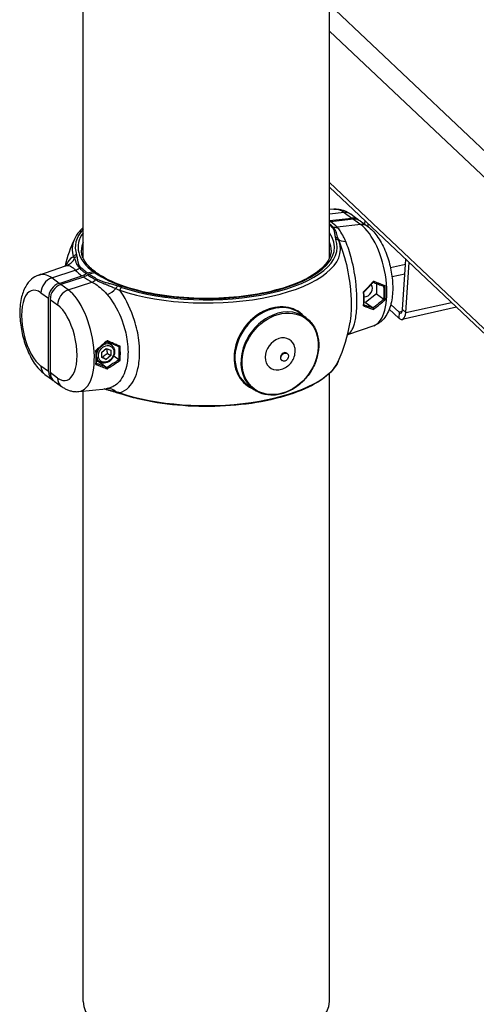
# Model space of a CAD drawing. Extents: x 0 to 561, y 0 to 704.
# Drawn here: x 344 to 369, y 235 to 289 of the extents above; entities that cross this region are included whole.
import ezdxf

# ---------------------------------------------------------------- set-up
doc = ezdxf.new("R2010")
doc.units = 0
doc.header["$LTSCALE"] = 21.333333
doc.header["$MEASUREMENT"] = 0
doc.layers.add('1', color=7, linetype='CONTINUOUS')

msp = doc.modelspace()

# ---------------------------------------------------------------- linework, layer by layer
at = {"layer": '1'}
for p, q in [((360.74, 275.762), (360.74, 291.412)), ((347.24, 275.762), (347.24, 290.435)), ((371.077, 279.894), (360.74, 289.664)), ((360.74, 288.207), (370.379, 279.096)), ((369.869, 271.281), (360.74, 279.91)), ((370.009, 270.883), (360.74, 279.644)), ((360.979, 278.438), (360.74, 278.413)), ((361.553, 278.249), (360.74, 278.157)), ((361.553, 278.249), (361.963, 277.953)), ((361.924, 278.159), (362.334, 277.862)), ((360.74, 277.814), (361.963, 277.953)), ((362.054, 277.887), (360.811, 277.746)), ((362.054, 277.887), (362.463, 277.59)), ((362.425, 277.796), (362.835, 277.5)), ((362.678, 277.812), (362.666, 277.622)), ((362.852, 277.648), (362.842, 277.495)), ((362.463, 277.59), (361.17, 277.444)), ((364.752, 272.931), (364.932, 275.682)), ((364.926, 272.767), (365.105, 275.518)), ((344.811, 274.826), (346.277, 275.339)), ((345.517, 274.667), (346.811, 275.098)), ((347.473, 274.942), (347.799, 275.015)), ((347.89, 274.949), (347.564, 274.876)), ((364.913, 275.398), (364.089, 275.214)), ((345.927, 274.37), (345.517, 274.667)), ((345.927, 274.37), (347.169, 274.785)), ((347.26, 274.719), (346.018, 274.305)), ((346.428, 274.008), (347.722, 274.439)), ((363.313, 274.367), (363.313, 273.799)), ((364.879, 274.88), (364.172, 274.722)), ((344.93, 273.853), (345.34, 273.556)), ((346.428, 274.008), (346.018, 274.305)), ((345.34, 269.538), (345.34, 273.556)), ((345.431, 273.49), (345.431, 269.472)), ((345.431, 273.49), (345.841, 273.194)), ((362.726, 273.313), (362.64, 273.346)), ((363.313, 273.799), (362.726, 273.313)), ((362.726, 273.313), (363.13, 273.021)), ((363.313, 273.799), (363.722, 273.503)), ((364.926, 272.767), (367.425, 273.326)), ((364.024, 272.957), (364.538, 272.47)), ((364.105, 273.212), (364.558, 272.783)), ((364.558, 272.783), (364.538, 272.47)), ((364.73, 272.821), (364.558, 272.783)), ((367.709, 273.057), (364.736, 272.393)), ((364.752, 272.931), (364.926, 272.767)), ((359.121, 272.733), (359.449, 272.495)), ((363.17, 272.048), (361.731, 271.544)), ((348.797, 270.982), (348.541, 271.167)), ((348.257, 270.594), (348.503, 270.798)), ((348.257, 270.296), (348.257, 270.594)), ((348.503, 270.798), (348.75, 270.704)), ((348.725, 271.034), (348.725, 271.101)), ((348.75, 270.704), (348.75, 270.406)), ((347.978, 270.116), (348.139, 270.055)), ((348.137, 270.07), (347.981, 270.184)), ((348.139, 270.055), (348.149, 270.062)), ((348.139, 270.055), (348.543, 269.762)), ((348.503, 270.202), (348.257, 270.296)), ((348.329, 270.328), (348.503, 270.202)), ((348.75, 270.406), (348.503, 270.202)), ((348.575, 270.532), (348.75, 270.406)), ((348.923, 270.397), (349.206, 270.192)), ((358.12, 270.151), (358.15, 270.13)), ((358.402, 270.54), (358.431, 270.519)), ((345.34, 269.538), (344.93, 269.835)), ((345.146, 269.374), (345.556, 269.077)), ((345.841, 269.176), (345.431, 269.472)), ((345.647, 269.011), (346.057, 268.715)), ((360.74, 234.982), (360.74, 269.437)), ((347.001, 268.436), (348.505, 268.591)), ((347.24, 234.982), (347.24, 268.46)), ((356.262, 268.783), (356.591, 268.546))]:
    msp.add_line(p, q, dxfattribs=at)
for start, end in [(155.0969, 166.2602), (335.0969, 351.4267)]:
    msp.add_arc((353.99, 273.437), 7.969, start, end, dxfattribs=at)
for centre, major_axis, ratio, start_param, end_param in [((361.553, 275.558), (-0.641, 2.869), 0.444674, 5.817611, 6.230982), ((361.484, 277.551), (0.44, 0.608), 0.800359, 0, 0.630454), ((354.345, 277.052), (-7.351, 0.721), 0.353425, 3.558458, 3.673035), ((361.894, 277.255), (0.44, 0.608), 0.800359, 6.189415, 6.91364), ((361.985, 277.189), (0.44, 0.608), 0.800359, 0, 0.630454), ((362.395, 276.892), (0.44, 0.608), 0.800359, 0, 0.630454), ((353.99, 276.355), (-7.18, 0), 0.402109, 5.935468, 6.428145), ((353.99, 276.355), (-7.031, 0), 0.402109, 5.999391, 6.776979), ((353.99, 276.355), (7.031, 0), 0.402109, 3.662053, 6.566979), ((360.859, 277.306), (0.128, 0.137), 0.840592, 0.380128, 0.836575), ((361.238, 278.142), (-0.523, -0.538), 0.855352, 0.398415, 0.750803), ((362.463, 274.899), (0.641, -2.869), 0.444674, 0.052204, 2.676018), ((353.99, 276.25), (-7.353, 0), 0.402109, 6.09863, 6.428145), ((353.99, 276.184), (-6.844, 0), 0.402109, 6.117475, 6.283185), ((353.99, 276.25), (7.353, 0), 0.402109, 4.010887, 6.428145), ((353.99, 276.355), (7.18, 0), 0.402109, 4.010887, 6.428145), ((353.99, 276.184), (6.844, 0), 0.402109, 0, 0.165711), ((361.061, 276.714), (0.183, 0.043), 0.911531, 0.335818, 1.359763), ((361.095, 276.601), (0.176, 0.064), 0.905989, 0.078027, 1.253028), ((361.858, 277.191), (-0.68, -0.316), 0.606662, 0.171308, 0.973246), ((346.122, 276.069), (0.092, -0.744), 0.941496, 0.19303, 0.994968), ((346.886, 275.767), (0.176, 0.064), 0.905989, 1.253028, 2.428029), ((346.919, 275.653), (-0.183, -0.043), 0.911531, 4.501356, 5.525301), ((345.517, 271.975), (-0.641, 2.869), 0.444674, 5.817611, 6.335389), ((346.743, 275.766), (0.54, 0.52), 0.844682, 4.127822, 4.48021), ((353.636, 276.893), (-7.347, -0.754), 0.446387, 0.336403, 0.450981), ((347.122, 275.061), (0.128, 0.137), 0.840592, 0.836575, 1.293021), ((345.586, 273.999), (-0.44, -0.608), 0.800359, 3.981487, 5.447563), ((345.996, 273.703), (0.44, 0.608), 0.800359, 0.839894, 2.30597), ((353.636, 276.893), (7.347, 0.754), 0.446387, 3.61796, 3.732537), ((347.653, 275.107), (-0.35, -0.664), 0.743088, 0.730245, 1.082633), ((347.993, 274.431), (-0.094, -0.162), 0.752199, 3.797956, 4.254402), ((344.93, 271.844), (-0.478, 2.141), 0.444674, 5.817611, 8.959204), ((346.087, 273.637), (-0.44, -0.608), 0.800359, 3.981487, 5.447563), ((346.496, 273.34), (-0.44, -0.608), 0.800359, 3.981487, 5.447563), ((346.428, 271.316), (0.641, -2.869), 0.444674, 6.230982, 8.959204), ((348.649, 274.24), (-0.585, -0.469), 0.50153, 1.049365, 1.851303), ((349.134, 274.05), (0.055, 0.179), 0.55466, 0.504374, 1.528319), ((349.357, 273.978), (-0.06, -0.178), 0.590892, 3.66338, 4.838381), ((361.116, 274.598), (0.676, -3.027), 0.444674, 0.969248, 1.241196), ((362.726, 274.022), (0.247, 0.342), 0.800359, 3.645747, 6.053351), ((362.325, 274.868), (0.633, -2.835), 0.444674, 0.971503, 1.238867), ((362.371, 274.878), (-0.643, 2.88), 0.444674, 4.103734, 4.389895), ((357.692, 270.758), (-1.429, -1.975), 0.800359, 3.141593, 6.283185), ((345.841, 271.185), (0.478, -2.141), 0.444674, 5.817611, 8.959204), ((357.67, 270.774), (1.448, 2.001), 0.800359, 6.121165, 9.586798), ((358.02, 270.52), (1.429, 1.975), 0.800359, 0, 3.141593), ((364.579, 273.096), (0.157, -0.703), 0.444674, 5.700678, 7.271474), ((364.579, 273.096), (0.078, -0.351), 0.444674, 5.700678, 7.271474), ((358.043, 270.504), (0.55, 0.759), 0.800359, 5.634703, 10.073261), ((346.521, 271.337), (0.643, -2.88), 0.444674, 0.962141, 1.248303), ((348.467, 270.526), (-0.33, -0.456), 0.800359, 4.69172, 5.313042), ((348.467, 270.526), (0.33, 0.456), 0.800359, 0, 0.982771), ((347.738, 271.609), (0.666, -2.982), 0.444674, 0.977933, 1.232511), ((347.775, 271.617), (-0.676, 3.027), 0.444674, 4.110841, 4.382789), ((358.261, 270.346), (0.141, 0.194), 0.800359, 0, 3.141593), ((348.467, 270.526), (-0.33, -0.456), 0.800359, 5.618938, 6.283185), ((353.99, 270.624), (7.353, 0), 0.402109, 4.010887, 6.09863), ((345.586, 269.981), (-0.44, -0.608), 0.800359, 5.447563, 6.283185), ((345.996, 269.685), (-0.44, -0.608), 0.800359, 5.447563, 6.376956), ((346.087, 269.619), (-0.44, -0.608), 0.800359, 5.447563, 6.283185), ((346.496, 269.322), (-0.44, -0.608), 0.800359, 5.447563, 6.283185), ((348.649, 267.854), (-0.12, 0.74), 0.836365, 5.42958, 6.231518), ((349.134, 268.556), (-0.055, -0.179), 0.55466, 5.763614, 6.283185), ((349.357, 268.485), (-0.06, -0.178), 0.590892, 5.629971, 6.283185), ((353.99, 234.982), (6.75, 0), 0.402109, 3.141593, 6.283185)]:
    msp.add_ellipse(centre, major_axis=major_axis, ratio=ratio, start_param=start_param, end_param=end_param, dxfattribs=at)
for centre, major_axis in [((358.043, 270.504), (1.402, 1.937)), ((348.503, 270.5), (-0.286, -0.395)), ((358.29, 270.325), (-0.141, -0.194))]:
    msp.add_ellipse(centre, major_axis=major_axis, ratio=0.800359, dxfattribs=at)
for points, knots in [([(360.979, 278.438), (361.052, 278.445), (361.125, 278.446), (361.266, 278.435), (361.336, 278.424), (361.468, 278.391), (361.532, 278.37), (361.654, 278.32), (361.711, 278.292), (361.822, 278.229), (361.874, 278.195), (361.924, 278.159)], [4.299018, 4.299018, 4.299018, 4.299018, 4.3816922, 4.3816922, 4.4643664, 4.4643664, 4.5470406, 4.5470406, 4.6297148, 4.6297148, 4.712389, 4.712389, 4.712389, 4.712389]), ([(360.935, 277.473), (360.917, 277.49), (360.899, 277.506), (360.88, 277.523), (360.85, 277.55), (360.82, 277.576), (360.789, 277.603), (360.773, 277.616), (360.757, 277.63), (360.74, 277.643)], [-0.919382, -0.919382, -0.919382, -0.919382, -0.8044593, -0.8044593, -0.8044593, -0.6205829, -0.6205829, -0.6205829, -0.5273424, -0.5273424, -0.5273424, -0.5273424]), ([(347.24, 277.436), (347.167, 277.366), (347.1, 277.294), (346.924, 277.084), (346.831, 276.94), (346.763, 276.792)], [3.8079014, 3.8079014, 3.8079014, 3.8079014, 3.8818164, 3.8818164, 4.020707, 4.020707, 4.020707, 4.020707]), ([(360.74, 277.583), (360.762, 277.565), (360.783, 277.546), (360.804, 277.527), (360.823, 277.511), (360.841, 277.494), (360.859, 277.477)], [0.6752563, 0.6752563, 0.6752563, 0.6752563, 0.8044593, 0.8044593, 0.8044593, 0.919382, 0.919382, 0.919382, 0.919382]), ([(360.859, 277.477), (360.894, 277.445), (360.921, 277.411), (360.961, 277.345), (360.975, 277.314), (360.992, 277.262), (360.997, 277.242), (361.005, 277.21), (361.008, 277.197), (361.015, 277.16), (361.019, 277.135), (361.029, 277.07), (361.034, 277.03), (361.046, 276.956), (361.053, 276.921), (361.061, 276.886)], [0, 0, 0, 0, 0.223943, 0.223943, 0.425806, 0.425806, 0.551971, 0.551971, 0.630824, 0.630824, 0.78853, 0.78853, 1.04086, 1.04086, 1.261648, 1.261648, 1.261648, 1.261648]), ([(361.221, 276.81), (361.208, 276.85), (361.197, 276.891), (361.173, 276.977), (361.161, 277.023), (361.141, 277.097), (361.132, 277.125), (361.119, 277.168), (361.114, 277.182), (361.101, 277.218), (361.092, 277.24), (361.067, 277.297), (361.049, 277.331), (361.001, 277.403), (360.971, 277.439), (360.935, 277.473)], [-1.261648, -1.261648, -1.261648, -1.261648, -1.04086, -1.04086, -0.78853, -0.78853, -0.630824, -0.630824, -0.551971, -0.551971, -0.425806, -0.425806, -0.223943, -0.223943, 0, 0, 0, 0]), ([(361.634, 276.672), (361.597, 276.759), (361.558, 276.841), (361.457, 277.042), (361.392, 277.153), (361.274, 277.323), (361.222, 277.389), (361.17, 277.444)], [0, 0, 0, 0, 0.376252, 0.376252, 0.978254, 0.978254, 1.45528, 1.45528, 1.45528, 1.45528]), ([(362.835, 277.5), (363.032, 277.357), (363.195, 277.182), (363.513, 276.749), (363.66, 276.479), (363.9, 275.913), (363.995, 275.619), (364.134, 275.026), (364.18, 274.727), (364.22, 274.136), (364.213, 273.845), (364.135, 273.277), (364.062, 273.002), (363.873, 272.636), (363.803, 272.529), (363.587, 272.277), (363.414, 272.141), (363.193, 272.056), (363.182, 272.052), (363.17, 272.048)], [1.570796, 1.570796, 1.570796, 1.570796, 1.895975, 1.895975, 2.285534, 2.285534, 2.651978, 2.651978, 3.009277, 3.009277, 3.373162, 3.373162, 3.75889, 3.75889, 3.926552, 3.926552, 4.180632, 4.180632, 4.194611, 4.194611, 4.194611, 4.194611]), ([(361.061, 276.886), (361.062, 276.881), (361.063, 276.877), (361.067, 276.864), (361.068, 276.857), (361.074, 276.837), (361.077, 276.825), (361.085, 276.799), (361.09, 276.786), (361.095, 276.772)], [0, 0, 0, 0, 0.0301595, 0.0301595, 0.0784147, 0.0784147, 0.155623, 0.155623, 0.241276, 0.241276, 0.241276, 0.241276]), ([(361.266, 276.677), (361.26, 276.693), (361.254, 276.708), (361.244, 276.738), (361.239, 276.752), (361.231, 276.775), (361.229, 276.784), (361.224, 276.799), (361.222, 276.804), (361.221, 276.81)], [-0.241276, -0.241276, -0.241276, -0.241276, -0.155623, -0.155623, -0.0784147, -0.0784147, -0.0301595, -0.0301595, 0, 0, 0, 0]), ([(361.266, 276.677), (361.379, 276.408), (361.482, 276.105), (361.571, 275.786), (361.712, 275.279), (361.818, 274.72), (361.878, 274.173), (361.915, 273.83), (361.933, 273.491), (361.933, 273.176), (361.933, 272.964), (361.925, 272.758), (361.908, 272.566), (361.898, 272.456), (361.885, 272.35), (361.87, 272.249)], [-8.602931, -8.602931, -8.602931, -8.602931, -7.637129, -7.637129, -7.637129, -6.104825, -6.104825, -6.104825, -5.147134, -5.147134, -5.147134, -4.503743, -4.503743, -4.503743, -4.133367, -4.133367, -4.133367, -4.133367]), ([(361.731, 271.546), (361.734, 271.547), (361.737, 271.548), (361.894, 271.625), (362.023, 271.833), (362.167, 272.35), (362.207, 272.589), (362.243, 273.03), (362.25, 273.211), (362.25, 273.678), (362.235, 273.978), (362.156, 274.767), (362.069, 275.263), (361.862, 276.065), (361.753, 276.39), (361.634, 276.672)], [1.798, 1.798, 1.798, 1.798, 1.827233, 1.827233, 3.474316, 3.474316, 4.503743, 4.503743, 5.147134, 5.147134, 6.104825, 6.104825, 7.637129, 7.637129, 8.839168, 8.839168, 8.839168, 8.839168]), ([(347.91, 274.994), (347.807, 275.072), (347.713, 275.151), (347.548, 275.311), (347.476, 275.391), (347.353, 275.552), (347.303, 275.633), (347.224, 275.792), (347.195, 275.871), (347.156, 276.028), (347.147, 276.106), (347.147, 276.184)], [1.5843763, 1.5843763, 1.5843763, 1.5843763, 1.6830857, 1.6830857, 1.7817951, 1.7817951, 1.8805045, 1.8805045, 1.9792139, 1.9792139, 2.0779233, 2.0779233, 2.0779233, 2.0779233]), ([(360.834, 276.184), (360.834, 275.889), (360.698, 275.586), (360.155, 275.029), (359.798, 274.782), (358.901, 274.341), (358.361, 274.147), (357.147, 273.831), (356.472, 273.711), (355.057, 273.561), (354.317, 273.531), (352.85, 273.566), (352.123, 273.63), (350.76, 273.846), (350.123, 273.998), (349.008, 274.369), (348.529, 274.589), (348.099, 274.862), (348.048, 274.896), (347.999, 274.931)], [2.077923, 2.077923, 2.077923, 2.077923, 2.451628, 2.451628, 2.763688, 2.763688, 3.0753, 3.0753, 3.390427, 3.390427, 3.707189, 3.707189, 4.024287, 4.024287, 4.340626, 4.340626, 4.65465, 4.65465, 4.698816, 4.698816, 4.698816, 4.698816]), ([(346.715, 275.823), (346.602, 275.783), (346.499, 275.692), (346.41, 275.555), (346.371, 275.495), (346.335, 275.427), (346.302, 275.349)], [-8.602931, -8.602931, -8.602931, -8.602931, -7.637129, -7.637129, -7.637129, -7.217039, -7.217039, -7.217039, -7.217039]), ([(346.715, 275.823), (346.717, 275.819), (346.719, 275.816), (346.724, 275.806), (346.727, 275.801), (346.736, 275.786), (346.74, 275.777), (346.75, 275.757), (346.755, 275.746), (346.76, 275.736)], [-0.241276, -0.241276, -0.241276, -0.241276, -0.2111165, -0.2111165, -0.1628613, -0.1628613, -0.085653, -0.085653, 0, 0, 0, 0]), ([(346.76, 275.736), (346.772, 275.709), (346.784, 275.681), (346.807, 275.62), (346.819, 275.587), (346.84, 275.531), (346.848, 275.509), (346.862, 275.476), (346.867, 275.465), (346.88, 275.435), (346.888, 275.417), (346.913, 275.368), (346.932, 275.338), (346.979, 275.272), (347.01, 275.237), (347.046, 275.202)], [-1.261648, -1.261648, -1.261648, -1.261648, -1.04086, -1.04086, -0.78853, -0.78853, -0.630824, -0.630824, -0.551971, -0.551971, -0.425806, -0.425806, -0.223943, -0.223943, 0, 0, 0, 0]), ([(346.919, 275.824), (346.916, 275.838), (346.913, 275.851), (346.906, 275.877), (346.902, 275.889), (346.896, 275.909), (346.894, 275.916), (346.889, 275.929), (346.888, 275.933), (346.886, 275.938)], [0, 0, 0, 0, 0.085653, 0.085653, 0.1628613, 0.1628613, 0.2111165, 0.2111165, 0.241276, 0.241276, 0.241276, 0.241276]), ([(347.122, 275.233), (347.087, 275.266), (347.059, 275.3), (347.019, 275.365), (347.006, 275.397), (346.989, 275.448), (346.983, 275.468), (346.976, 275.501), (346.973, 275.513), (346.966, 275.55), (346.962, 275.575), (346.952, 275.64), (346.947, 275.68), (346.934, 275.755), (346.928, 275.79), (346.919, 275.824)], [0, 0, 0, 0, 0.223943, 0.223943, 0.425806, 0.425806, 0.551971, 0.551971, 0.630824, 0.630824, 0.78853, 0.78853, 1.04086, 1.04086, 1.261648, 1.261648, 1.261648, 1.261648]), ([(346.277, 275.339), (346.317, 275.353), (346.342, 275.372), (346.349, 275.379), (346.35, 275.379), (346.35, 275.379)], [-8.6014792, -8.6014792, -8.6014792, -8.6014792, -8.1148425, -8.1148425, -8.0233102, -8.0233102, -8.0233102, -8.0233102]), ([(346.347, 275.355), (346.384, 275.359), (346.422, 275.356), (346.524, 275.331), (346.589, 275.298), (346.707, 275.208), (346.759, 275.158), (346.811, 275.098)], [0, 0, 0, 0, 0.376252, 0.376252, 0.978254, 0.978254, 1.455281, 1.455281, 1.455281, 1.455281]), ([(347.046, 275.202), (347.064, 275.185), (347.082, 275.168), (347.101, 275.152), (347.13, 275.125), (347.161, 275.098), (347.192, 275.071), (347.242, 275.028), (347.294, 274.986), (347.349, 274.944), (347.365, 274.932), (347.382, 274.919), (347.399, 274.907)], [-0.919382, -0.919382, -0.919382, -0.919382, -0.8044593, -0.8044593, -0.8044593, -0.6205829, -0.6205829, -0.6205829, -0.3263806, -0.3263806, -0.3263806, -0.2378752, -0.2378752, -0.2378752, -0.2378752]), ([(347.473, 274.942), (347.456, 274.955), (347.44, 274.967), (347.424, 274.979), (347.37, 275.02), (347.318, 275.062), (347.268, 275.104), (347.237, 275.13), (347.206, 275.157), (347.177, 275.183), (347.158, 275.2), (347.14, 275.216), (347.122, 275.233)], [0.2386243, 0.2386243, 0.2386243, 0.2386243, 0.3263806, 0.3263806, 0.3263806, 0.6205829, 0.6205829, 0.6205829, 0.8044593, 0.8044593, 0.8044593, 0.919382, 0.919382, 0.919382, 0.919382]), ([(347.169, 274.785), (347.21, 274.798), (347.253, 274.817), (347.332, 274.86), (347.367, 274.883), (347.399, 274.907)], [0.9404461, 0.9404461, 0.9404461, 0.9404461, 1.0580078, 1.0580078, 1.1591083, 1.1591083, 1.1591083, 1.1591083]), ([(347.399, 274.907), (347.41, 274.916), (347.422, 274.923), (347.447, 274.935), (347.46, 274.939), (347.473, 274.942)], [-0.07488926, -0.07488926, -0.07488926, -0.07488926, -0.03744459, -0.03744459, 0, 0, 0, 0]), ([(347.799, 275.015), (347.819, 275.02), (347.843, 275.02), (347.88, 275.012), (347.901, 275.003), (347.927, 274.981), (347.939, 274.966), (347.946, 274.951)], [0.235113, 0.235113, 0.235113, 0.235113, 0.2938957, 0.2938957, 0.3526758, 0.3526758, 0.4023119, 0.4023119, 0.4023119, 0.4023119]), ([(347.999, 274.93), (347.985, 274.94), (347.968, 274.947), (347.934, 274.954), (347.91, 274.954), (347.89, 274.949)], [0.5973983, 0.5973983, 0.5973983, 0.5973983, 0.6465574, 0.6465574, 0.70534, 0.70534, 0.70534, 0.70534]), ([(344.811, 274.826), (344.661, 274.773), (344.527, 274.692), (344.279, 274.481), (344.175, 274.345), (343.974, 273.998), (343.898, 273.778), (343.786, 273.26), (343.763, 272.955), (343.78, 272.342), (343.816, 272.035), (343.936, 271.436), (344.019, 271.145), (344.229, 270.59), (344.356, 270.327), (344.661, 269.84), (344.84, 269.619), (345.089, 269.417), (345.117, 269.395), (345.146, 269.374)], [2.088574, 2.088574, 2.088574, 2.088574, 2.267505, 2.267505, 2.485036, 2.485036, 2.802183, 2.802183, 3.192166, 3.192166, 3.559841, 3.559841, 3.917236, 3.917236, 4.28021, 4.28021, 4.664414, 4.664414, 4.712389, 4.712389, 4.712389, 4.712389]), ([(347.49, 274.841), (347.458, 274.817), (347.423, 274.794), (347.344, 274.751), (347.301, 274.732), (347.26, 274.719)], [2.6026895, 2.6026895, 2.6026895, 2.6026895, 2.7037872, 2.7037872, 2.8213516, 2.8213516, 2.8213516, 2.8213516]), ([(347.564, 274.876), (347.551, 274.874), (347.538, 274.869), (347.513, 274.857), (347.501, 274.85), (347.49, 274.841)], [-0.07488925, -0.07488925, -0.07488925, -0.07488925, -0.0374446, -0.0374446, 0, 0, 0, 0]), ([(347.49, 274.841), (347.507, 274.829), (347.525, 274.817), (347.542, 274.804), (347.602, 274.764), (347.663, 274.724), (347.726, 274.685), (347.766, 274.66), (347.806, 274.636), (347.847, 274.611), (347.873, 274.596), (347.898, 274.581), (347.925, 274.566)], [-0.6815068, -0.6815068, -0.6815068, -0.6815068, -0.5930014, -0.5930014, -0.5930014, -0.2987992, -0.2987992, -0.2987992, -0.1149228, -0.1149228, -0.1149228, 0, 0, 0, 0]), ([(347.993, 274.603), (347.967, 274.618), (347.941, 274.633), (347.916, 274.648), (347.876, 274.672), (347.836, 274.697), (347.797, 274.721), (347.735, 274.76), (347.674, 274.8), (347.616, 274.84), (347.598, 274.852), (347.581, 274.864), (347.564, 274.876)], [0, 0, 0, 0, 0.1149228, 0.1149228, 0.1149228, 0.2987992, 0.2987992, 0.2987992, 0.5930014, 0.5930014, 0.5930014, 0.6807577, 0.6807577, 0.6807577, 0.6807577]), ([(347.722, 274.439), (347.815, 274.394), (347.909, 274.338), (348.121, 274.189), (348.239, 274.09), (348.424, 273.907), (348.494, 273.832), (348.562, 273.752)], [1.554732, 1.554732, 1.554732, 1.554732, 2.031759, 2.031759, 2.633762, 2.633762, 3.010013, 3.010013, 3.010013, 3.010013]), ([(347.925, 274.566), (347.978, 274.536), (348.037, 274.506), (348.157, 274.451), (348.216, 274.426), (348.314, 274.385), (348.352, 274.369), (348.414, 274.344), (348.439, 274.335), (348.511, 274.306), (348.56, 274.286), (348.686, 274.236), (348.763, 274.205), (348.906, 274.145), (348.972, 274.117), (349.037, 274.088)], [-1.261648, -1.261648, -1.261648, -1.261648, -1.037706, -1.037706, -0.835842, -0.835842, -0.709677, -0.709677, -0.630824, -0.630824, -0.473118, -0.473118, -0.220788, -0.220788, 0, 0, 0, 0]), ([(349.134, 274.221), (349.065, 274.243), (348.995, 274.263), (348.844, 274.307), (348.762, 274.33), (348.631, 274.368), (348.58, 274.382), (348.505, 274.404), (348.48, 274.412), (348.416, 274.431), (348.377, 274.444), (348.277, 274.477), (348.218, 274.498), (348.1, 274.546), (348.043, 274.574), (347.993, 274.603)], [0, 0, 0, 0, 0.220788, 0.220788, 0.473118, 0.473118, 0.630824, 0.630824, 0.709677, 0.709677, 0.835842, 0.835842, 1.037706, 1.037706, 1.261648, 1.261648, 1.261648, 1.261648]), ([(363.156, 274.486), (363.153, 274.483), (363.151, 274.48), (363.115, 274.441), (363.082, 274.403), (362.98, 274.292), (362.911, 274.217), (362.765, 274.062), (362.688, 273.982), (362.609, 273.902)], [1.1175803, 1.1175803, 1.1175803, 1.1175803, 1.1195764, 1.1195764, 1.1461107, 1.1461107, 1.1991792, 1.1991792, 1.2556533, 1.2556533, 1.2556533, 1.2556533]), ([(362.631, 273.894), (362.667, 273.93), (362.703, 273.967), (362.774, 274.04), (362.81, 274.077), (362.879, 274.15), (362.914, 274.186), (362.982, 274.259), (363.016, 274.295), (363.083, 274.368), (363.116, 274.404), (363.149, 274.44)], [-1.2520848, -1.2520848, -1.2520848, -1.2520848, -1.2260145, -1.2260145, -1.1999441, -1.1999441, -1.1738738, -1.1738738, -1.1478034, -1.1478034, -1.1217331, -1.1217331, -1.1217331, -1.1217331]), ([(363.143, 274.434), (363.18, 274.419), (363.217, 274.404), (363.294, 274.375), (363.334, 274.359), (363.413, 274.329), (363.452, 274.313), (363.531, 274.283), (363.57, 274.268), (363.648, 274.239), (363.687, 274.224), (363.726, 274.209)], [1.4762199, 1.4762199, 1.4762199, 1.4762199, 1.5007961, 1.5007961, 1.5272572, 1.5272572, 1.5537183, 1.5537183, 1.5801795, 1.5801795, 1.6066406, 1.6066406, 1.6066406, 1.6066406]), ([(363.156, 274.486), (363.156, 274.486), (363.156, 274.486), (363.157, 274.479), (363.157, 274.473), (363.157, 274.462), (363.156, 274.456), (363.153, 274.447), (363.151, 274.443), (363.149, 274.441), (363.149, 274.44), (363.149, 274.44)], [-0.07510159, -0.07510159, -0.07510159, -0.07510159, -0.07477183, -0.07477183, -0.05840082, -0.05840082, -0.04253357, -0.04253357, -0.02723298, -0.02723298, -0.02655075, -0.02655075, -0.02655075, -0.02655075]), ([(363.789, 274.236), (363.724, 274.262), (363.659, 274.287), (363.49, 274.353), (363.386, 274.394), (363.24, 274.452), (363.198, 274.469), (363.156, 274.486)], [-1.6113117, -1.6113117, -1.6113117, -1.6113117, -1.5666469, -1.5666469, -1.4974222, -1.4974222, -1.4695863, -1.4695863, -1.4695863, -1.4695863]), ([(349.037, 274.088), (349.062, 274.077), (349.087, 274.065), (349.135, 274.044), (349.157, 274.034), (349.192, 274.017), (349.206, 274.01), (349.228, 274), (349.237, 273.995), (349.245, 273.991)], [-0.241276, -0.241276, -0.241276, -0.241276, -0.155623, -0.155623, -0.0784147, -0.0784147, -0.0301595, -0.0301595, 0, 0, 0, 0]), ([(349.357, 274.15), (349.348, 274.153), (349.339, 274.156), (349.315, 274.164), (349.3, 274.169), (349.262, 274.181), (349.238, 274.189), (349.188, 274.205), (349.161, 274.213), (349.134, 274.221)], [0, 0, 0, 0, 0.0301595, 0.0301595, 0.0784147, 0.0784147, 0.155623, 0.155623, 0.241276, 0.241276, 0.241276, 0.241276]), ([(349.245, 268.365), (349.428, 268.42), (349.597, 268.526), (349.742, 268.676), (349.973, 268.914), (350.148, 269.269), (350.246, 269.703), (350.307, 269.974), (350.338, 270.277), (350.338, 270.593), (350.338, 270.805), (350.324, 271.026), (350.296, 271.251), (350.251, 271.611), (350.171, 271.974), (350.059, 272.331), (349.881, 272.901), (349.623, 273.441), (349.318, 273.888), (349.294, 273.923), (349.27, 273.957), (349.245, 273.991)], [-8.602931, -8.602931, -8.602931, -8.602931, -7.637129, -7.637129, -7.637129, -6.104825, -6.104825, -6.104825, -5.147134, -5.147134, -5.147134, -4.503743, -4.503743, -4.503743, -3.474316, -3.474316, -3.474316, -1.827233, -1.827233, -1.827233, -1.697835, -1.697835, -1.697835, -1.697835]), ([(362.609, 273.902), (362.609, 273.902), (362.609, 273.902), (362.614, 273.9), (362.619, 273.899), (362.625, 273.896), (362.628, 273.895), (362.63, 273.894), (362.631, 273.894), (362.631, 273.894)], [-0.06300291, -0.06300291, -0.06300291, -0.06300291, -0.06268008, -0.06268008, -0.0461181, -0.0461181, -0.02877623, -0.02877623, -0.01970974, -0.01970974, -0.01970974, -0.01970974]), ([(362.631, 273.168), (362.634, 273.214), (362.636, 273.26), (362.64, 273.354), (362.642, 273.402), (362.643, 273.498), (362.643, 273.546), (362.642, 273.644), (362.641, 273.694), (362.637, 273.793), (362.634, 273.843), (362.631, 273.894)], [3.0125575, 3.0125575, 3.0125575, 3.0125575, 3.0641148, 3.0641148, 3.1156722, 3.1156722, 3.1672295, 3.1672295, 3.2187869, 3.2187869, 3.2703442, 3.2703442, 3.2703442, 3.2703442]), ([(363.789, 274.236), (363.789, 274.236), (363.789, 274.236), (363.785, 274.232), (363.781, 274.229), (363.772, 274.222), (363.768, 274.219), (363.757, 274.214), (363.752, 274.212), (363.742, 274.209), (363.737, 274.208), (363.73, 274.208), (363.728, 274.209), (363.726, 274.209)], [-0.00032654, -0.00032654, -0.00032654, -0.00032654, 0, 0, 0.01414854, 0.01414854, 0.02801355, 0.02801355, 0.04394208, 0.04394208, 0.05803549, 0.05803549, 0.06803767, 0.06803767, 0.06803767, 0.06803767]), ([(348.562, 273.752), (348.628, 273.674), (348.692, 273.591), (349.037, 273.113), (349.276, 272.639), (349.545, 271.822), (349.619, 271.502), (349.687, 270.985), (349.7, 270.789), (349.701, 270.322), (349.672, 270.054), (349.524, 269.43), (349.361, 269.114), (348.98, 268.737), (348.779, 268.637), (348.562, 268.598)], [1.460828, 1.460828, 1.460828, 1.460828, 1.827233, 1.827233, 3.474316, 3.474316, 4.503743, 4.503743, 5.147134, 5.147134, 6.104825, 6.104825, 7.637129, 7.637129, 8.839168, 8.839168, 8.839168, 8.839168]), ([(363.722, 273.503), (363.665, 273.454), (363.608, 273.407), (363.422, 273.253), (363.293, 273.149), (363.151, 273.038), (363.141, 273.029), (363.13, 273.021)], [-1.606684, -1.606684, -1.606684, -1.606684, -1.5677286, -1.5677286, -1.4811977, -1.4811977, -1.4742333, -1.4742333, -1.4742333, -1.4742333]), ([(363.156, 272.945), (363.173, 272.959), (363.191, 272.973), (363.339, 273.091), (363.469, 273.197), (363.662, 273.357), (363.726, 273.411), (363.789, 273.466)], [1.4695863, 1.4695863, 1.4695863, 1.4695863, 1.4811977, 1.4811977, 1.5677286, 1.5677286, 1.6113117, 1.6113117, 1.6113117, 1.6113117]), ([(363.789, 273.466), (363.789, 273.466), (363.789, 273.466), (363.785, 273.467), (363.781, 273.469), (363.772, 273.472), (363.768, 273.474), (363.757, 273.48), (363.752, 273.482), (363.742, 273.488), (363.737, 273.491), (363.729, 273.497), (363.726, 273.499), (363.723, 273.501)], [-0.07159082, -0.07159082, -0.07159082, -0.07159082, -0.07126579, -0.07126579, -0.05718236, -0.05718236, -0.04338114, -0.04338114, -0.02752591, -0.02752591, -0.01349734, -0.01349734, 0, 0, 0, 0]), ([(362.609, 273.132), (362.609, 273.132), (362.609, 273.132), (362.614, 273.137), (362.619, 273.141), (362.625, 273.151), (362.628, 273.157), (362.63, 273.164), (362.63, 273.166), (362.631, 273.168)], [-0.00032448, -0.00032448, -0.00032448, -0.00032448, 0, 0, 0.01664644, 0.01664644, 0.03407675, 0.03407675, 0.04084092, 0.04084092, 0.04084092, 0.04084092]), ([(362.609, 273.132), (362.666, 273.112), (362.721, 273.093), (362.833, 273.054), (362.89, 273.035), (362.98, 273.004), (363.014, 272.993), (363.084, 272.969), (363.12, 272.957), (363.156, 272.945)], [-1.2556533, -1.2556533, -1.2556533, -1.2556533, -1.2150998, -1.2150998, -1.1726449, -1.1726449, -1.1461107, -1.1461107, -1.1175803, -1.1175803, -1.1175803, -1.1175803]), ([(363.133, 273.019), (363.103, 273.029), (363.073, 273.039), (363.008, 273.06), (362.974, 273.071), (362.884, 273.1), (362.827, 273.119), (362.724, 273.154), (362.678, 273.169), (362.632, 273.185)], [1.1222232, 1.1222232, 1.1222232, 1.1222232, 1.1461107, 1.1461107, 1.1726449, 1.1726449, 1.2150998, 1.2150998, 1.2487431, 1.2487431, 1.2487431, 1.2487431]), ([(363.133, 273.019), (363.136, 273.017), (363.139, 273.014), (363.144, 273.007), (363.147, 273.002), (363.151, 272.992), (363.153, 272.986), (363.156, 272.974), (363.157, 272.968), (363.157, 272.957), (363.157, 272.951), (363.156, 272.946), (363.156, 272.946), (363.156, 272.945)], [-0.07514422, -0.07514422, -0.07514422, -0.07514422, -0.06154445, -0.06154445, -0.04777562, -0.04777562, -0.03239882, -0.03239882, -0.01645255, -0.01645255, 0, 0, 0.00033139, 0.00033139, 0.00033139, 0.00033139]), ([(359.449, 272.495), (359.618, 272.373), (359.762, 272.217), (359.987, 271.854), (360.068, 271.647), (360.159, 271.201), (360.168, 270.961), (360.114, 270.476), (360.051, 270.23), (359.857, 269.755), (359.726, 269.527), (359.412, 269.111), (359.228, 268.924), (358.825, 268.611), (358.607, 268.485), (358.156, 268.305), (357.925, 268.252), (357.473, 268.226), (357.253, 268.252), (356.884, 268.368), (356.729, 268.446), (356.591, 268.546)], [0.735174, 0.735174, 0.735174, 0.735174, 1.051791, 1.051791, 1.369685, 1.369685, 1.68973, 1.68973, 2.011019, 2.011019, 2.332724, 2.332724, 2.654501, 2.654501, 2.976171, 2.976171, 3.297324, 3.297324, 3.617041, 3.617041, 3.876767, 3.876767, 3.876767, 3.876767]), ([(348.56, 271.225), (348.543, 271.211), (348.527, 271.196), (348.387, 271.072), (348.261, 270.963), (348.069, 270.802), (348.004, 270.749), (347.939, 270.695)], [1.4695863, 1.4695863, 1.4695863, 1.4695863, 1.4811977, 1.4811977, 1.5677286, 1.5677286, 1.6113117, 1.6113117, 1.6113117, 1.6113117]), ([(347.97, 270.685), (348.009, 270.718), (348.049, 270.75), (348.128, 270.815), (348.167, 270.848), (348.246, 270.913), (348.285, 270.946), (348.362, 271.012), (348.401, 271.045), (348.478, 271.111), (348.516, 271.144), (348.554, 271.178)], [-1.6071022, -1.6071022, -1.6071022, -1.6071022, -1.5805056, -1.5805056, -1.5539091, -1.5539091, -1.5273126, -1.5273126, -1.5007161, -1.5007161, -1.4741195, -1.4741195, -1.4741195, -1.4741195]), ([(348.551, 271.175), (348.594, 271.157), (348.637, 271.139), (348.723, 271.102), (348.767, 271.084), (348.856, 271.046), (348.9, 271.028), (348.988, 270.991), (349.032, 270.972), (349.121, 270.936), (349.165, 270.917), (349.209, 270.899)], [1.1229151, 1.1229151, 1.1229151, 1.1229151, 1.1480712, 1.1480712, 1.1738992, 1.1738992, 1.1997273, 1.1997273, 1.2255553, 1.2255553, 1.2513833, 1.2513833, 1.2513833, 1.2513833]), ([(348.56, 271.225), (348.56, 271.225), (348.56, 271.225), (348.561, 271.218), (348.561, 271.212), (348.561, 271.201), (348.56, 271.196), (348.559, 271.187), (348.558, 271.183), (348.555, 271.179), (348.555, 271.178), (348.554, 271.178)], [-0.00033139, -0.00033139, -0.00033139, -0.00033139, 0, 0, 0.01645255, 0.01645255, 0.03239882, 0.03239882, 0.04777562, 0.04777562, 0.05429252, 0.05429252, 0.05429252, 0.05429252]), ([(349.267, 270.922), (349.198, 270.951), (349.128, 270.98), (348.986, 271.041), (348.914, 271.072), (348.796, 271.123), (348.75, 271.142), (348.657, 271.183), (348.608, 271.204), (348.56, 271.225)], [-1.2556533, -1.2556533, -1.2556533, -1.2556533, -1.2150998, -1.2150998, -1.1726449, -1.1726449, -1.1461107, -1.1461107, -1.1175803, -1.1175803, -1.1175803, -1.1175803]), ([(347.97, 270.685), (347.969, 270.685), (347.969, 270.685), (347.968, 270.685), (347.965, 270.686), (347.959, 270.688), (347.956, 270.689), (347.949, 270.692), (347.944, 270.693), (347.94, 270.695), (347.939, 270.695), (347.939, 270.695)], [0.02206148, 0.02206148, 0.02206148, 0.02206148, 0.02752591, 0.02752591, 0.04338114, 0.04338114, 0.05718236, 0.05718236, 0.07126579, 0.07126579, 0.07159082, 0.07159082, 0.07159082, 0.07159082]), ([(347.97, 269.966), (347.973, 270.011), (347.976, 270.057), (347.98, 270.15), (347.981, 270.197), (347.983, 270.292), (347.983, 270.34), (347.981, 270.438), (347.98, 270.487), (347.976, 270.585), (347.973, 270.635), (347.97, 270.685)], [3.0069894, 3.0069894, 3.0069894, 3.0069894, 3.0607865, 3.0607865, 3.1145836, 3.1145836, 3.1683807, 3.1683807, 3.2221779, 3.2221779, 3.2759322, 3.2759322, 3.2759322, 3.2759322]), ([(348.797, 270.982), (348.836, 270.954), (348.87, 270.918), (348.923, 270.835), (348.943, 270.788), (348.967, 270.686), (348.971, 270.631), (348.962, 270.519), (348.948, 270.461), (348.905, 270.35), (348.876, 270.297), (348.804, 270.199), (348.761, 270.155), (348.667, 270.081), (348.615, 270.052), (348.509, 270.01), (348.454, 269.998), (348.346, 269.993), (348.294, 270), (348.206, 270.028), (348.17, 270.047), (348.137, 270.07)], [4.400366, 4.400366, 4.400366, 4.400366, 4.699573, 4.699573, 5.005173, 5.005173, 5.323652, 5.323652, 5.651654, 5.651654, 5.983494, 5.983494, 6.316122, 6.316122, 6.64781, 6.64781, 6.975213, 6.975213, 7.292148, 7.292148, 7.541958, 7.541958, 7.541958, 7.541958]), ([(349.21, 270.899), (349.213, 270.898), (349.216, 270.897), (349.224, 270.898), (349.229, 270.9), (349.239, 270.904), (349.245, 270.907), (349.257, 270.914), (349.262, 270.917), (349.267, 270.921), (349.267, 270.922), (349.267, 270.922)], [-0.06299973, -0.06299973, -0.06299973, -0.06299973, -0.04920613, -0.04920613, -0.03407675, -0.03407675, -0.01664644, -0.01664644, 0, 0, 0.00032448, 0.00032448, 0.00032448, 0.00032448]), ([(357.972, 269.633), (358.075, 269.647), (358.17, 269.676), (358.355, 269.761), (358.441, 269.82), (358.595, 269.959), (358.662, 270.04), (358.77, 270.221), (358.811, 270.32), (358.862, 270.533), (358.872, 270.647), (358.856, 270.792), (358.853, 270.818), (358.848, 270.844)], [6.257662, 6.257662, 6.257662, 6.257662, 6.567826, 6.567826, 6.919242, 6.919242, 7.288168, 7.288168, 7.657093, 7.657093, 8.023617, 8.023617, 8.10229, 8.10229, 8.10229, 8.10229]), ([(349.206, 270.192), (349.117, 270.131), (349.028, 270.071), (348.848, 269.953), (348.757, 269.894), (348.627, 269.811), (348.586, 269.786), (348.545, 269.76)], [-1.2512548, -1.2512548, -1.2512548, -1.2512548, -1.1991792, -1.1991792, -1.1461107, -1.1461107, -1.1222232, -1.1222232, -1.1222232, -1.1222232]), ([(348.56, 269.685), (348.563, 269.687), (348.567, 269.689), (348.615, 269.719), (348.66, 269.748), (348.796, 269.835), (348.886, 269.894), (349.074, 270.019), (349.171, 270.085), (349.267, 270.152)], [1.1175803, 1.1175803, 1.1175803, 1.1175803, 1.1195764, 1.1195764, 1.1461107, 1.1461107, 1.1991792, 1.1991792, 1.2556533, 1.2556533, 1.2556533, 1.2556533]), ([(349.21, 270.188), (349.213, 270.186), (349.216, 270.182), (349.224, 270.176), (349.229, 270.173), (349.239, 270.166), (349.245, 270.162), (349.257, 270.156), (349.262, 270.154), (349.267, 270.152), (349.267, 270.152), (349.267, 270.152)], [0, 0, 0, 0, 0.01372361, 0.01372361, 0.02877623, 0.02877623, 0.0461181, 0.0461181, 0.06268008, 0.06268008, 0.06300291, 0.06300291, 0.06300291, 0.06300291]), ([(361.218, 270.081), (361.068, 269.759), (360.805, 269.46), (360.061, 268.895), (359.562, 268.633), (358.393, 268.192), (357.726, 268.011), (356.291, 267.748), (355.525, 267.664), (353.97, 267.599), (353.18, 267.617), (351.654, 267.753), (350.918, 267.871), (349.912, 268.114), (349.595, 268.206), (349.297, 268.307)], [2.262478, 2.262478, 2.262478, 2.262478, 2.565052, 2.565052, 2.894006, 2.894006, 3.2205, 3.2205, 3.544317, 3.544317, 3.867181, 3.867181, 4.190235, 4.190235, 4.350222, 4.350222, 4.350222, 4.350222]), ([(347.97, 269.966), (347.969, 269.964), (347.969, 269.962), (347.968, 269.956), (347.965, 269.951), (347.959, 269.943), (347.956, 269.939), (347.949, 269.932), (347.944, 269.928), (347.94, 269.925), (347.939, 269.925), (347.939, 269.925)], [-0.0496994, -0.0496994, -0.0496994, -0.0496994, -0.04394208, -0.04394208, -0.02801355, -0.02801355, -0.01414854, -0.01414854, 0, 0, 0.00032654, 0.00032654, 0.00032654, 0.00032654]), ([(347.939, 269.925), (348.006, 269.898), (348.072, 269.872), (348.24, 269.807), (348.341, 269.768), (348.48, 269.715), (348.52, 269.7), (348.56, 269.685)], [-1.6113117, -1.6113117, -1.6113117, -1.6113117, -1.5666469, -1.5666469, -1.4974222, -1.4974222, -1.4695863, -1.4695863, -1.4695863, -1.4695863]), ([(348.543, 269.762), (348.51, 269.775), (348.477, 269.787), (348.344, 269.836), (348.243, 269.875), (348.084, 269.935), (348.028, 269.957), (347.971, 269.979)], [1.4742333, 1.4742333, 1.4742333, 1.4742333, 1.4974222, 1.4974222, 1.5666469, 1.5666469, 1.6048654, 1.6048654, 1.6048654, 1.6048654]), ([(348.545, 269.76), (348.547, 269.758), (348.549, 269.755), (348.553, 269.747), (348.555, 269.742), (348.558, 269.732), (348.559, 269.726), (348.56, 269.714), (348.561, 269.708), (348.561, 269.696), (348.561, 269.69), (348.56, 269.685), (348.56, 269.685), (348.56, 269.685)], [0, 0, 0, 0, 0.01353238, 0.01353238, 0.02723298, 0.02723298, 0.04253357, 0.04253357, 0.05840082, 0.05840082, 0.07477183, 0.07477183, 0.07510159, 0.07510159, 0.07510159, 0.07510159]), ([(346.057, 268.715), (346.107, 268.679), (346.159, 268.645), (346.269, 268.582), (346.327, 268.554), (346.449, 268.504), (346.512, 268.483), (346.645, 268.45), (346.714, 268.438), (346.856, 268.428), (346.929, 268.428), (347.001, 268.436)], [1.5707963, 1.5707963, 1.5707963, 1.5707963, 1.6534705, 1.6534705, 1.7361447, 1.7361447, 1.8188189, 1.8188189, 1.9014931, 1.9014931, 1.9841673, 1.9841673, 1.9841673, 1.9841673]), ([(349.079, 268.377), (349.024, 268.394), (348.969, 268.41), (348.856, 268.443), (348.799, 268.46), (348.684, 268.492), (348.626, 268.509), (348.511, 268.542), (348.453, 268.559), (348.393, 268.577), (348.39, 268.578), (348.388, 268.579)], [-1.261648, -1.261648, -1.261648, -1.261648, -1.082812, -1.082812, -0.9039761, -0.9039761, -0.7251401, -0.7251401, -0.5463042, -0.5463042, -0.5385017, -0.5385017, -0.5385017, -0.5385017]), ([(349.037, 268.416), (348.972, 268.431), (348.906, 268.447), (348.763, 268.481), (348.686, 268.5), (348.56, 268.532), (348.511, 268.545), (348.439, 268.565), (348.414, 268.572), (348.39, 268.579), (348.39, 268.579), (348.39, 268.579)], [-1.261648, -1.261648, -1.261648, -1.261648, -1.0408596, -1.0408596, -0.78853, -0.78853, -0.630824, -0.630824, -0.551971, -0.551971, -0.5517242, -0.5517242, -0.5517242, -0.5517242]), ([(349.245, 268.365), (349.237, 268.367), (349.228, 268.37), (349.206, 268.375), (349.192, 268.378), (349.157, 268.387), (349.135, 268.393), (349.087, 268.404), (349.062, 268.41), (349.037, 268.416)], [-0.241276, -0.241276, -0.241276, -0.241276, -0.2111165, -0.2111165, -0.1628613, -0.1628613, -0.085653, -0.085653, 0, 0, 0, 0]), ([(349.297, 268.307), (349.282, 268.312), (349.268, 268.317), (349.24, 268.326), (349.225, 268.331), (349.197, 268.34), (349.182, 268.345), (349.153, 268.354), (349.138, 268.359), (349.109, 268.368), (349.094, 268.372), (349.079, 268.377)], [-0.241276, -0.241276, -0.241276, -0.241276, -0.1930208, -0.1930208, -0.1447656, -0.1447656, -0.0965104, -0.0965104, -0.0482552, -0.0482552, 0, 0, 0, 0])]:
    msp.add_open_spline(points, degree=3, knots=knots, dxfattribs=at)
for points in [[(360.811, 277.746), (360.788, 277.744), (360.764, 277.742), (360.74, 277.742)], [(346.277, 275.337), (346.3, 275.346), (346.323, 275.352), (346.347, 275.355)], [(363.723, 273.501), (363.723, 273.502), (363.722, 273.502), (363.722, 273.503)], [(363.13, 273.021), (363.131, 273.021), (363.132, 273.02), (363.133, 273.019)], [(363.133, 273.019), (363.133, 273.019), (363.133, 273.019), (363.133, 273.019)], [(349.209, 270.899), (349.21, 270.899), (349.21, 270.899), (349.21, 270.899)], [(349.21, 270.188), (349.209, 270.19), (349.208, 270.191), (349.206, 270.192)], [(348.545, 269.76), (348.544, 269.761), (348.544, 269.762), (348.543, 269.762)], [(348.545, 269.76), (348.545, 269.76), (348.545, 269.76), (348.545, 269.76)], [(348.562, 268.598), (348.543, 268.595), (348.524, 268.593), (348.505, 268.591)]]:
    msp.add_open_spline(points, degree=3, dxfattribs=at)
for points, weights in [([(348.575, 270.532), (348.556, 270.669), (348.567, 270.774)], [1, 1.12441449158, 1.0487137686]), ([(348.257, 270.359), (348.29, 270.345), (348.329, 270.328)], [1.05642305543, 1.03711687986, 1]), ([(348.329, 270.328), (348.429, 270.447), (348.575, 270.532)], [1, 1.15470053838, 1])]:
    msp.add_rational_spline(points, weights, degree=2, dxfattribs=at)

doc.saveas('drawing.dxf')
